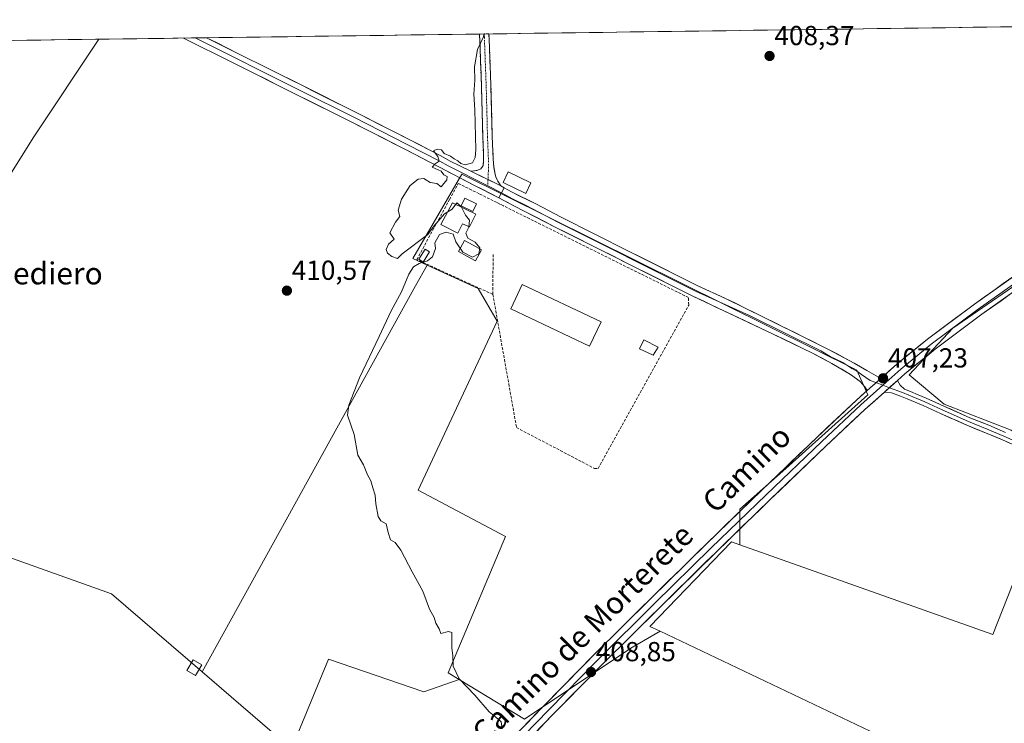
# Model space of a CAD drawing. Units: metres. Extents: x 594734 to 598217, y 4659673 to 4662033.
# Drawn here: x 597099 to 597457, y 4661769 to 4662026 of the extents above; entities that cross this region are included whole.
import ezdxf
from ezdxf.enums import TextEntityAlignment as Align

# ---------------------------------------------------------------- set-up
doc = ezdxf.new("R2010")
doc.units = ezdxf.units.M
doc.header["$MEASUREMENT"] = 0
for name, pattern in [('TRAZO_Y_PUNTO', [1, 0.5, -0.25, 0, -0.25]), ('TRAZOS', [0.75, 0.5, -0.25]), ('TRAZOSX2', [1.5, 1, -0.5])]:
    doc.linetypes.add(name, pattern=pattern)
for name, color, linetype, lineweight in [('Camino', 19, 'TRAZOSX2', 0), ('Camino Cxs', 19, 'Continuous', 0), ('Camino eje', 19, 'TRAZO_Y_PUNTO', 0), ('Carátula', 7, 'Continuous', 5), ('Cultivos herbáceos CxS', 92, 'Continuous', 0), ('Cultivos leñosos CxS', 92, 'Continuous', 0), ('Curva de nivel normal', 36, 'Continuous', 0), ('Edificación', 1, 'Continuous', 13), ('Edificación Cxs', 1, 'Continuous', 13), ('Edificación ligera', 1, 'Continuous', 0), ('Edificación ligera Cxs', 1, 'Continuous', 0), ('Huerta CxS', 92, 'Continuous', 0), ('Layer 0', 7, 'Continuous', 0), ('Municipio CxS', 142, 'Continuous', 0), ('Muro lineal', 1, 'TRAZOSX2', 13), ('Piscina', 142, 'Continuous', 0), ('Piscina CxS', 142, 'Continuous', 0), ('Punto de cota en terreno', 7, 'Continuous', 0), ('Rótulo de punto de cota en terreno', 19, 'Continuous', 0), ('Texto cartográfico', 19, 'Continuous', 0), ('Valla', 19, 'TRAZOS', 0)]:
    doc.layers.add(name, color=color, linetype=linetype, lineweight=lineweight)
doc.styles.add('Arial', font='txt', dxfattribs={"height": 0.2})

# ---------------------------------------------------------------- blocks, each defined once
blk = doc.blocks.new('*U156')
at = {"layer": 'Cultivos herbáceos CxS', "color": 92, "linetype": 'Continuous', "lineweight": 0}
blk.add_polyline3d([(597047.8977, 4661846.5743, 414.0399), (597132.0321, 4661816.5253, 412.8791), (597165.0263, 4661788.1177, 412.468), (597197.6059, 4661760.0669, 411.9338)], dxfattribs=at)
blk = doc.blocks.new('5PATER')
at = {"layer": 'Carátula', "linetype": 'Continuous', "lineweight": 5}
h = blk.add_hatch(color=250, dxfattribs=at)
edge = h.paths.add_edge_path()
edge.add_ellipse((0, 0.01), major_axis=(-1.33, -1.34), ratio=0.999422, start_angle=0, end_angle=360)

msp = doc.modelspace()

# ---------------------------------------------------------------- linework, layer by layer
at = {"layer": 'Camino', "color": 19, "linetype": 'TRAZOSX2', "lineweight": 0}
for points in [[(597262.88, 4661970.47), (597264.15, 4661970.55), (597265.34, 4661970.77), (597266.56, 4661971.29), (597267.32, 4661972.5), (597267.44, 4661973.82), (597267.46, 4661975.53), (597267.47, 4661977.32), (597267.23, 4661983.05), (597267.01, 4661992.06), (597266.77, 4662001.02), (597266.05, 4662020.39)], [(597267.77, 4662020.42), (597266.05, 4662020.39)], [(597269.5, 4662020.44), (597267.77, 4662020.42)], [(597269.5, 4662020.44), (597270.21, 4662001.13), (597270.45, 4661992.15), (597270.67, 4661983.16), (597270.9, 4661977.57), (597271.23, 4661971.98), (597271.71, 4661969.41), (597271.97, 4661968.29), (597272.69, 4661966.86), (597273.76, 4661965.15)]]:
    msp.add_lwpolyline(points, dxfattribs=at)
at = {"layer": 'Camino Cxs', "color": 19, "linetype": 'Continuous', "lineweight": 0}
msp.add_lwpolyline([(597262.88, 4661970.47), (597273.76, 4661965.15)], dxfattribs=at)
msp.add_polyline3d([(597273.76, 4661965.15, 409.61), (597270.13, 4661966.93, 409.65), (597266.51, 4661968.7, 409.78), (597262.88, 4661970.47, 409.83), (597264.15, 4661970.55, 409.81), (597265.34, 4661970.77, 409.79), (597266.56, 4661971.29, 409.76), (597267.32, 4661972.5, 409.74), (597267.44, 4661973.82, 409.74), (597267.46, 4661975.53, 409.76), (597267.47, 4661977.32, 409.77), (597267.35, 4661980.18, 409.78), (597267.23, 4661983.05, 409.79), (597267.12, 4661987.56, 409.81), (597267.01, 4661992.06, 409.84), (597266.89, 4661996.54, 409.87), (597266.77, 4662001.02, 409.89), (597266.59, 4662005.86, 409.9), (597266.41, 4662010.71, 409.92), (597266.23, 4662015.55, 409.95), (597266.05, 4662020.39, 409.98), (597269.5, 4662020.44, 409.91), (597269.68, 4662015.61, 409.88), (597269.86, 4662010.79, 409.86), (597270.03, 4662005.96, 409.83), (597270.21, 4662001.13, 409.82), (597270.33, 4661996.64, 409.81), (597270.45, 4661992.15, 409.79), (597270.56, 4661987.66, 409.77), (597270.67, 4661983.16, 409.78), (597270.79, 4661980.37, 409.79), (597270.9, 4661977.57, 409.8), (597271.07, 4661974.78, 409.77), (597271.23, 4661971.98, 409.71), (597271.71, 4661969.41, 409.63), (597271.97, 4661968.29, 409.61), (597272.69, 4661966.86, 409.63), (597273.76, 4661965.15, 409.61)], close=True, dxfattribs=at)
at = {"layer": 'Camino eje', "color": 19, "linetype": 'TRAZO_Y_PUNTO', "lineweight": 0}
for points in [[(597267.77, 4662020.42), (597268.49, 4662001.08), (597268.73, 4661992.11), (597268.95, 4661983.11), (597269.31, 4661974.29), (597269.27, 4661970.48), (597269.14, 4661967.41)], [(597269.14, 4661967.41), (597269.03, 4661965.16)]]:
    msp.add_lwpolyline(points, dxfattribs=at)
at = {"layer": 'Cultivos herbáceos CxS', "color": 92, "linetype": 'Continuous', "lineweight": 0}
msp.add_polyline3d([(597197.61, 4661760.07, 411.93), (597165.03, 4661788.12, 412.47), (597242.74, 4661928.7, 409.69), (597247.03, 4661936.2, 409.84), (597265.56, 4661927.71, 409.61), (597272.5, 4661915.8, 409.16), (597243.73, 4661854.3, 409.53), (597275.48, 4661837.44, 409.05), (597254.64, 4661787.84, 410.14), (597258.63, 4661785.41, 410.02), (597245.72, 4661780.89, 410.87), (597211, 4661792.8, 411.81), (597197.61, 4661760.07, 411.93)], close=True, dxfattribs=at)
for points in [[(597247.03, 4661936.2, 409.84), (597242.74, 4661928.7, 409.69), (597165.03, 4661788.12, 412.47)], [(597247.03, 4661936.2, 409.84), (597265.56, 4661927.71, 409.61), (597272.5, 4661915.8, 409.16), (597243.73, 4661854.3, 409.53), (597275.48, 4661837.44, 409.05), (597254.64, 4661787.84, 410.14), (597258.63, 4661785.41, 410.02)], [(597360.79, 4661834.4, 407.4), (597453.04, 4661801.72, 406.31), (597459.99, 4661819.58, 406.09), (597474.77, 4661863.97, 406.2)], [(597047.9, 4661846.57, 414.04), (597132.03, 4661816.53, 412.88), (597165.03, 4661788.12, 412.47)], [(597598.86, 4661740.22, 404.28), (597449.07, 4661747.16, 406.49), (597331.84, 4661802.9, 408.16), (597328.05, 4661804.7, 408.22), (597357.81, 4661835.45, 407.51), (597360.79, 4661834.4, 407.4), (597453.04, 4661801.72, 406.31), (597459.99, 4661819.58, 406.09)], [(597360.79, 4661834.4, 407.4), (597357.81, 4661835.45, 407.51), (597328.05, 4661804.7, 408.22), (597331.84, 4661802.9, 408.16)], [(597331.84, 4661802.9, 408.16), (597449.07, 4661747.16, 406.49), (597598.86, 4661740.22, 404.28), (597627.28, 4661742.92, 403.75), (597710.5, 4661722.97, 402.6), (597707.61, 4661659.96, 402.82), (597823.21, 4661609.39, 401.14), (597857.73, 4661684.05, 400.55), (597821.6, 4661701.71, 401.01), (597710.5, 4661761.25, 402.5), (597695.62, 4661771.89, 402.62), (597698.91, 4661799.1, 402.49), (597699.24, 4661799.55, 402.48), (597699.18, 4661799.61, 402.48)], [(597258.63, 4661785.41, 410.02), (597245.72, 4661780.89, 410.87), (597211, 4661792.8, 411.81), (597197.61, 4661760.07, 411.93)], [(597165.03, 4661788.12, 412.47), (597197.61, 4661760.07, 411.93)], [(597165.03, 4661788.12, 412.47), (597197.61, 4661760.07, 411.93)]]:
    msp.add_polyline3d(points, dxfattribs=at)
at = {"layer": 'Cultivos leñosos CxS', "color": 92, "linetype": 'Continuous', "lineweight": 0}
for points in [[(597059.06, 4661911.71, 413.87), (597103.7, 4661982.96, 412.34), (597127.4, 4662018.5, 412.33), (597648.27, 4662025.61, 404.18)], [(597648.27, 4662025.61, 404.18), (597127.4, 4662018.5, 412.33)], [(596901.52, 4662015.42, 415.21), (596887.44, 4661988.94, 416.13), (596888.33, 4661971.57, 416.86), (596931.9, 4661956.49, 416.13), (597055.99, 4661906.37, 414.08), (597059.06, 4661911.71, 413.87), (597103.7, 4661982.96, 412.34), (597127.4, 4662018.5, 412.33)], [(596901.52, 4662015.42, 415.21), (596887.44, 4661988.94, 416.13), (596888.33, 4661971.57, 416.86), (596931.9, 4661956.49, 416.13), (597055.99, 4661906.37, 414.08), (597059.06, 4661911.71, 413.87), (597103.7, 4661982.96, 412.34), (597127.4, 4662018.5, 412.33)], [(597127.4, 4662018.5, 412.33), (596901.52, 4662015.42, 415.21)], [(597558.92, 4661980.91, 405.52), (597503.26, 4661957.97, 406.3), (597438.43, 4661913.32, 406.72), (597422.48, 4661896.3, 406.98), (597435.24, 4661885.67, 406.67), (597459.68, 4661876.1, 406.25), (597475.62, 4661866.53, 406.11), (597474.77, 4661863.97, 406.2)], [(597558.92, 4661980.91, 405.52), (597503.26, 4661957.97, 406.3), (597438.43, 4661913.32, 406.72), (597422.48, 4661896.3, 406.98), (597435.24, 4661885.67, 406.67), (597459.68, 4661876.1, 406.25), (597475.62, 4661866.53, 406.11), (597474.77, 4661863.97, 406.2)], [(597459.99, 4661819.58, 406.09), (597453.04, 4661801.72, 406.31), (597360.79, 4661834.4, 407.4), (597360.79, 4661847.35, 407.63), (597377.65, 4661862.23, 407.44), (597407.41, 4661889.02, 407.16), (597403.44, 4661897.94, 407.23), (597259.61, 4661969.37, 409.86), (597241.75, 4661938.62, 409.9), (597247.03, 4661936.2, 409.84), (597242.74, 4661928.7, 409.69), (597165.03, 4661788.12, 412.47), (597132.03, 4661816.53, 412.88), (597047.9, 4661846.57, 414.04)], [(597360.79, 4661834.4, 407.4), (597360.79, 4661847.35, 407.63), (597377.65, 4661862.23, 407.44), (597407.41, 4661889.02, 407.16), (597403.44, 4661897.94, 407.23), (597259.61, 4661969.37, 409.86), (597241.75, 4661938.62, 409.9), (597247.03, 4661936.2, 409.84)], [(597503.26, 4661957.97, 406.3), (597438.43, 4661913.32, 406.72), (597422.48, 4661896.3, 406.98), (597435.24, 4661885.67, 406.67), (597459.68, 4661876.1, 406.25)], [(597247.03, 4661936.2, 409.84), (597242.74, 4661928.7, 409.69), (597165.03, 4661788.12, 412.47)], [(597360.79, 4661834.4, 407.4), (597453.04, 4661801.72, 406.31), (597459.99, 4661819.58, 406.09), (597474.77, 4661863.97, 406.2)], [(597047.9, 4661846.57, 414.04), (597132.03, 4661816.53, 412.88), (597165.03, 4661788.12, 412.47)], [(597461.09, 4661566.58, 405.39), (597411.13, 4661596.35, 406.38), (597409.03, 4661597.1, 406.62), (597425.27, 4661629.88, 408.29), (597271.86, 4661747.92, 410.47), (597252.95, 4661740.21, 410.87), (597241.74, 4661733.56, 410.86), (597229.43, 4661732.66, 410.94), (597197.61, 4661760.07, 411.93), (597211, 4661792.8, 411.81), (597245.72, 4661780.89, 410.87), (597258.63, 4661785.41, 410.02), (597282.42, 4661770.97, 409.6), (597321.11, 4661796.76, 408.27), (597331.84, 4661802.9, 408.16), (597449.07, 4661747.16, 406.49), (597598.86, 4661740.22, 404.28)], [(597258.63, 4661785.41, 410.02), (597282.42, 4661770.97, 409.6), (597321.11, 4661796.76, 408.27), (597331.84, 4661802.9, 408.16)], [(597331.84, 4661802.9, 408.16), (597449.07, 4661747.16, 406.49), (597598.86, 4661740.22, 404.28), (597627.28, 4661742.92, 403.75), (597710.5, 4661722.97, 402.6), (597707.61, 4661659.96, 402.82), (597823.21, 4661609.39, 401.14), (597857.73, 4661684.05, 400.55), (597821.6, 4661701.71, 401.01), (597710.5, 4661761.25, 402.5), (597695.62, 4661771.89, 402.62), (597698.91, 4661799.1, 402.49), (597699.24, 4661799.55, 402.48), (597699.18, 4661799.61, 402.48)], [(597258.63, 4661785.41, 410.02), (597245.72, 4661780.89, 410.87), (597211, 4661792.8, 411.81), (597197.61, 4661760.07, 411.93)]]:
    msp.add_polyline3d(points, dxfattribs=at)
for points in [[(597055.99, 4661906.37, 414.08), (596931.9, 4661956.49, 416.13), (596888.33, 4661971.57, 416.86), (596887.44, 4661988.94, 416.13), (596901.52, 4662015.42, 415.21), (597127.4, 4662018.5, 412.33), (597103.7, 4661982.96, 412.34), (597059.06, 4661911.71, 413.87), (597055.99, 4661906.37, 414.08)], [(597595.89, 4661816.6, 404.2), (597534.38, 4661839.42, 405.08), (597487.76, 4661862.23, 405.87), (597474.77, 4661863.97, 406.2), (597475.62, 4661866.53, 406.11), (597459.68, 4661876.1, 406.25), (597435.24, 4661885.67, 406.67), (597422.48, 4661896.3, 406.98), (597438.43, 4661913.32, 406.72), (597503.26, 4661957.97, 406.3), (597558.92, 4661980.91, 405.52), (597587.16, 4661965.84, 404.9), (597662.49, 4661925.62, 403.45), (597664.67, 4661924.47, 403.43), (597636.56, 4661880.09, 403.78), (597626.64, 4661881.08, 403.83), (597595.89, 4661816.6, 404.2)]]:
    msp.add_polyline3d(points, close=True, dxfattribs=at)
at = {"layer": 'Curva de nivel normal', "color": 36, "linetype": 'Continuous', "lineweight": 0}
msp.add_polyline3d([(597274.33, 4661767.44, 410), (597273.96, 4661769.91, 410), (597271.98, 4661771.65, 410), (597269.56, 4661773.54, 410), (597264.32, 4661779.65, 410), (597258.64, 4661785.63, 410), (597256.48, 4661790.24, 410), (597256.35, 4661794.13, 410), (597255.98, 4661796.82, 410), (597255.94, 4661802.51, 410), (597254.75, 4661802.84, 410), (597252, 4661802.08, 410), (597251.39, 4661803.81, 410), (597250.15, 4661805.91, 410), (597249.49, 4661807.91, 410), (597247.82, 4661810.91, 410), (597245.44, 4661817.57, 410), (597241.5, 4661824.57, 410), (597237.43, 4661832.48, 410), (597235.29, 4661835.23, 410), (597233.69, 4661836.27, 410), (597232.72, 4661838.84, 410), (597232.04, 4661841.98, 410), (597230.16, 4661843.08, 410), (597229.15, 4661844.75, 410), (597228.34, 4661849.32, 410), (597228.09, 4661852.46, 410), (597227.18, 4661855.13, 410), (597226.43, 4661857.67, 410), (597225.25, 4661859.87, 410), (597223.83, 4661863.58, 410), (597221.77, 4661867.09, 410), (597220.37, 4661874.52, 410), (597218.03, 4661881.57, 410), (597218.43, 4661885.23, 410), (597222.35, 4661895.23, 410), (597229.48, 4661910.23, 410), (597233.83, 4661919.64, 410), (597237.59, 4661926.53, 410), (597240.33, 4661932.93, 410), (597241.95, 4661935.58, 410), (597244.12, 4661936.86, 410), (597247.16, 4661937.75, 410), (597248.89, 4661939.3, 410), (597250.07, 4661942.25, 410), (597249.81, 4661944.36, 410), (597251.51, 4661947.34, 410), (597253.96, 4661948.31, 410), (597256.43, 4661947.54, 410), (597257.47, 4661944.79, 410), (597260.02, 4661940.92, 410), (597263.54, 4661939.18, 410), (597265.8, 4661940.33, 410), (597266.12, 4661942.54, 410), (597264.47, 4661944.63, 410), (597261.8, 4661946.06, 410), (597261.03, 4661947.9, 410), (597262.12, 4661950.06, 410), (597262.4, 4661952.56, 410), (597260.92, 4661954.4, 410), (597259.32, 4661957.57, 410), (597257.82, 4661958.9, 410), (597256.13, 4661956.57, 410), (597253.24, 4661954.9, 410), (597249.4, 4661950.49, 410), (597247.25, 4661947.45, 410), (597237.82, 4661940.4, 410), (597236.13, 4661938.71, 410), (597234.07, 4661939.39, 410), (597232.49, 4661940.57, 410), (597232, 4661941.98, 410), (597232.89, 4661943.9, 410), (597234.92, 4661945.66, 410), (597233.41, 4661948, 410), (597235.44, 4661951.9, 410), (597237.03, 4661953.9, 410), (597236.4, 4661956.23, 410), (597237.68, 4661960.23, 410), (597240.84, 4661965.23, 410), (597243.68, 4661967.57, 410), (597245.74, 4661967.82, 410), (597248.07, 4661966.3, 410), (597250.53, 4661966.03, 410), (597252.05, 4661964.73, 410), (597254.13, 4661967.28, 410), (597254.22, 4661968.5, 410), (597253.07, 4661969.14, 410), (597252.1, 4661970.5, 410), (597248.85, 4661971.95, 410), (597249.95, 4661973.08, 410), (597251.37, 4661974.1, 410), (597250.9, 4661975.76, 410), (597249.33, 4661977.88, 410), (597250.6, 4661978.46, 410), (597252.17, 4661978.24, 410), (597253.17, 4661976.93, 410), (597255.44, 4661975.95, 410), (597256.82, 4661974.91, 410), (597258.18, 4661974.24, 410), (597259.19, 4661973.26, 410), (597260.81, 4661972.79, 410), (597263.46, 4661973.51, 410), (597264.5, 4661975.45, 410), (597264.69, 4661978.26, 410), (597264.29, 4661992.76, 410), (597263.92, 4661998.56, 410), (597264.31, 4662003.56, 410), (597264.16, 4662008.44, 410), (597265.37, 4662014.74, 410), (597267.48, 4662019.44, 410), (597267.65, 4662020.41, 410)], dxfattribs=at)
at = {"layer": 'Edificación', "color": 1, "linetype": 'Continuous', "lineweight": 13}
for points in [[(597284.77, 4661966.21, 409.56), (597282.92, 4661962.39, 409.52), (597274.67, 4661966.37, 409.65), (597276.53, 4661970.2, 409.76), (597284.77, 4661966.21, 409.56)], [(597264.76, 4661954.84, 409.89), (597262.4, 4661950.19, 409.93), (597259.85, 4661951.34, 409.97), (597258.19, 4661947.92, 409.97), (597252.01, 4661951.01, 409.97), (597256.21, 4661958.97, 409.91), (597264.76, 4661954.84, 409.89)], [(597331.12, 4661906.42, 408.34), (597329.26, 4661903.42, 408.38), (597324.25, 4661905.72, 408.45), (597325.92, 4661909, 408.5), (597331.12, 4661906.42, 408.34)]]:
    msp.add_polyline3d(points, dxfattribs=at)
at = {"layer": 'Edificación Cxs', "color": 1, "linetype": 'Continuous', "lineweight": 13}
for points in [[(597284.77, 4661966.21, 409.56), (597282.92, 4661962.39, 409.52), (597274.67, 4661966.37, 409.65), (597276.53, 4661970.2, 409.76), (597284.77, 4661966.21, 409.56)], [(597264.76, 4661954.84, 409.89), (597262.4, 4661950.19, 409.93), (597259.85, 4661951.34, 409.97), (597258.19, 4661947.92, 409.97), (597252.01, 4661951.01, 409.97), (597256.21, 4661958.97, 409.91), (597264.76, 4661954.84, 409.89)], [(597331.12, 4661906.42, 408.34), (597329.26, 4661903.42, 408.38), (597324.25, 4661905.72, 408.45), (597325.92, 4661909, 408.5), (597331.12, 4661906.42, 408.34)]]:
    msp.add_polyline3d(points, close=True, dxfattribs=at)
at = {"layer": 'Edificación ligera', "color": 1, "linetype": 'Continuous', "lineweight": 0}
for points in [[(597264.92, 4661958.6, 409.89), (597263.59, 4661955.8, 409.91), (597259.33, 4661957.83, 409.92), (597260.66, 4661960.63, 409.88), (597264.92, 4661958.6, 409.89)], [(597247.84, 4661941.03, 410), (597245.55, 4661937.38, 409.96), (597243.92, 4661938.4, 410.02), (597246.21, 4661942.05, 410.03), (597247.84, 4661941.03, 410)], [(597310.32, 4661915.61, 408.76), (597306.1, 4661906.69, 408.7), (597277.42, 4661920.28, 409.21), (597281.64, 4661929.19, 409.25), (597310.32, 4661915.61, 408.76)], [(597164.96, 4661790.69, 412.53), (597162.67, 4661786.8, 412.53), (597159.48, 4661788.69, 412.66), (597161.78, 4661792.57, 412.66), (597164.96, 4661790.69, 412.53)]]:
    msp.add_polyline3d(points, dxfattribs=at)
at = {"layer": 'Edificación ligera Cxs', "color": 1, "linetype": 'Continuous', "lineweight": 0}
for points in [[(597264.92, 4661958.6, 409.89), (597263.59, 4661955.8, 409.91), (597259.33, 4661957.83, 409.92), (597260.66, 4661960.63, 409.88), (597264.92, 4661958.6, 409.89)], [(597247.84, 4661941.03, 410), (597245.55, 4661937.38, 409.96), (597243.92, 4661938.4, 410.02), (597246.21, 4661942.05, 410.03), (597247.84, 4661941.03, 410)], [(597310.32, 4661915.61, 408.76), (597306.1, 4661906.69, 408.7), (597277.42, 4661920.28, 409.21), (597281.64, 4661929.19, 409.25), (597310.32, 4661915.61, 408.76)], [(597164.96, 4661790.69, 412.53), (597162.67, 4661786.8, 412.53), (597159.48, 4661788.69, 412.66), (597161.78, 4661792.57, 412.66), (597164.96, 4661790.69, 412.53)]]:
    msp.add_polyline3d(points, close=True, dxfattribs=at)
at = {"layer": 'Huerta CxS', "color": 92, "linetype": 'Continuous', "lineweight": 0}
msp.add_polyline3d([(597282.42, 4661770.97, 409.6), (597258.63, 4661785.41, 410.02), (597254.64, 4661787.84, 410.14), (597275.48, 4661837.44, 409.05), (597243.73, 4661854.3, 409.53), (597272.5, 4661915.8, 409.16), (597265.56, 4661927.71, 409.61), (597247.03, 4661936.2, 409.84), (597241.75, 4661938.62, 409.9), (597259.61, 4661969.37, 409.86), (597403.44, 4661897.94, 407.23), (597407.41, 4661889.02, 407.16), (597377.65, 4661862.23, 407.44), (597360.79, 4661847.35, 407.63), (597360.79, 4661834.4, 407.4), (597357.81, 4661835.45, 407.51), (597328.05, 4661804.7, 408.22), (597331.84, 4661802.9, 408.16), (597321.11, 4661796.76, 408.27), (597282.42, 4661770.97, 409.6)], close=True, dxfattribs=at)
for points in [[(597360.79, 4661834.4, 407.4), (597360.79, 4661847.35, 407.63), (597377.65, 4661862.23, 407.44), (597407.41, 4661889.02, 407.16), (597403.44, 4661897.94, 407.23), (597259.61, 4661969.37, 409.86), (597241.75, 4661938.62, 409.9), (597247.03, 4661936.2, 409.84)], [(597247.03, 4661936.2, 409.84), (597265.56, 4661927.71, 409.61), (597272.5, 4661915.8, 409.16), (597243.73, 4661854.3, 409.53), (597275.48, 4661837.44, 409.05), (597254.64, 4661787.84, 410.14), (597258.63, 4661785.41, 410.02)], [(597360.79, 4661834.4, 407.4), (597357.81, 4661835.45, 407.51), (597328.05, 4661804.7, 408.22), (597331.84, 4661802.9, 408.16)], [(597258.63, 4661785.41, 410.02), (597282.42, 4661770.97, 409.6), (597321.11, 4661796.76, 408.27), (597331.84, 4661802.9, 408.16)]]:
    msp.add_polyline3d(points, dxfattribs=at)
at = {"layer": 'Layer 0', "linetype": 'Continuous', "lineweight": 0}
for points in [[(597412.2, 4661895.02), (597417.97, 4661900.16), (597429.14, 4661909.25), (597446.33, 4661922.06), (597463.73, 4661934.46), (597477.83, 4661944.48), (597492.53, 4661953.89), (597511.62, 4661964.27), (597530.97, 4661973.82), (597555.51, 4661985.5), (597580.01, 4661997.19), (597600.85, 4662007.18), (597621.68, 4662017.19), (597638.36, 4662025.47)], [(597643.78, 4662025.55), (597631.02, 4662019.25), (597622.68, 4662015.11), (597581.01, 4661995.11), (597556.5, 4661983.42), (597531.97, 4661971.75), (597512.68, 4661962.23), (597493.71, 4661951.91), (597479.12, 4661942.57), (597465.07, 4661932.59), (597447.69, 4661920.2), (597430.56, 4661907.44), (597419.47, 4661898.41), (597412.87, 4661892.54)], [(597649.22, 4662025.62), (597647.75, 4662024.9), (597623.68, 4662013.03), (597582, 4661993.03), (597557.49, 4661981.34), (597532.97, 4661969.67), (597513.74, 4661960.18), (597494.88, 4661949.93), (597480.41, 4661940.66), (597466.4, 4661930.71), (597449.04, 4661918.34), (597431.97, 4661905.62), (597420.96, 4661896.65), (597418.25, 4661894.24)], [(597162.46, 4662018.98), (597158.25, 4662018.92)], [(597273.03, 4661960.74), (597264, 4661965.4), (597251.43, 4661971.95), (597238.85, 4661978.48), (597219.36, 4661988.37), (597199.81, 4661998.16), (597176.3, 4662009.9), (597158.25, 4662018.92)], [(597166.66, 4662019.04), (597162.46, 4662018.98)], [(597162.46, 4662018.98), (597200.68, 4661999.89), (597220.23, 4661990.1), (597239.73, 4661980.2), (597251.56, 4661974.06), (597254.68, 4661972.42), (597269.03, 4661965.16)], [(597166.66, 4662019.04), (597166.67, 4662019.03), (597178.03, 4662013.36), (597201.54, 4662001.61), (597221.1, 4661991.82), (597240.61, 4661981.91), (597251.68, 4661976.17), (597253.66, 4661975.11), (597255.65, 4661974.04), (597258.63, 4661972.54), (597262.88, 4661970.47)], [(597262.88, 4661970.47), (597273.76, 4661965.15)], [(597269.03, 4661965.16), (597274, 4661962.54)], [(597275.02, 4661964.44), (597273.03, 4661960.74)], [(597275.02, 4661964.44), (597273.03, 4661960.74)], [(597273.76, 4661965.15), (597275.02, 4661964.44)], [(597275.02, 4661964.44), (597277.73, 4661962.89), (597286.76, 4661958.4), (597295.52, 4661953.81), (597320.59, 4661941.23), (597345.59, 4661928.69), (597355.64, 4661924.14), (597369.9, 4661917.07), (597384.16, 4661910.01), (597393.19, 4661905.55), (597402.46, 4661900.6), (597407.11, 4661897.9), (597412.2, 4661895.02)], [(597407.27, 4661890.64), (597406.37, 4661891.97), (597404.63, 4661893.93), (597401.19, 4661896.42), (597394.39, 4661900.47), (597387.37, 4661904.2), (597372.98, 4661911.13), (597343.79, 4661924.92), (597293.65, 4661950.08), (597278.82, 4661957.74), (597273.03, 4661960.74)], [(597274, 4661962.54), (597275.38, 4661961.82), (597278.28, 4661960.32), (597282.79, 4661958.07), (597290.21, 4661954.24), (597294.59, 4661951.95), (597344.69, 4661926.81), (597364.38, 4661917.88), (597390.35, 4661905.03), (597393.79, 4661903.01), (597398.31, 4661900.79), (597401.61, 4661898.55), (597403.44, 4661897.64), (597405.12, 4661896.4), (597408.28, 4661894.26), (597410.43, 4661893.45)], [(597412.87, 4661892.54), (597404.87, 4661885.42), (597390.68, 4661872.06), (597370.46, 4661852.66), (597350.32, 4661833.16), (597329.83, 4661813.02), (597309.4, 4661792.81), (597291.25, 4661774.28), (597273.12, 4661755.62)], [(597412.2, 4661895.02), (597407.27, 4661890.64)], [(597412.2, 4661895.02), (597407.27, 4661890.64)], [(597410.43, 4661893.45), (597412.87, 4661892.54)], [(597412.87, 4661892.54), (597415.31, 4661891.62)], [(597418.25, 4661894.24), (597413.51, 4661890.02)], [(597418.25, 4661894.24), (597413.51, 4661890.02)], [(597418.25, 4661894.24), (597419.21, 4661892.5), (597420.84, 4661891.12), (597422.95, 4661890.27), (597425.84, 4661889.06), (597428.74, 4661887.85), (597435.15, 4661884.93), (597444.66, 4661880.67), (597451.48, 4661877.91), (597457.62, 4661875.34)], [(597271.41, 4661757.18), (597271.63, 4661757.38), (597289.6, 4661775.89), (597307.77, 4661794.43), (597328.21, 4661814.66), (597348.71, 4661834.81), (597368.86, 4661854.31), (597389.09, 4661873.73), (597403.31, 4661887.12), (597407.27, 4661890.64)], [(597413.51, 4661890.02), (597406.42, 4661883.72), (597392.27, 4661870.39), (597372.05, 4661851), (597351.93, 4661831.51), (597331.45, 4661811.38), (597311.03, 4661791.18), (597292.9, 4661772.67), (597274.84, 4661754.07)], [(597462.48, 4661869.99), (597456.46, 4661872.63), (597450.35, 4661875.18), (597443.5, 4661877.96), (597433.93, 4661882.25), (597427.61, 4661885.13), (597421.83, 4661887.54), (597419.3, 4661888.56), (597416.13, 4661889.7), (597413.51, 4661890.02)], [(597415.31, 4661891.62), (597420.07, 4661889.84), (597422.39, 4661888.91), (597428.18, 4661886.49), (597434.54, 4661883.59), (597444.08, 4661879.32), (597450.92, 4661876.55), (597457.04, 4661873.99), (597463.05, 4661871.35)]]:
    msp.add_lwpolyline(points, dxfattribs=at)
for points in [[(597262.88, 4661970.47, 409.83), (597266.51, 4661968.7, 409.78), (597270.13, 4661966.93, 409.65), (597273.76, 4661965.15, 409.61), (597275.02, 4661964.44, 409.57), (597273.03, 4661960.74, 409.64), (597270.02, 4661962.29, 409.69), (597267.01, 4661963.85, 409.66), (597264, 4661965.4, 409.76), (597259.81, 4661967.58, 409.8), (597255.62, 4661969.77, 409.84), (597251.43, 4661971.95, 409.97), (597247.24, 4661974.13, 409.92), (597243.04, 4661976.3, 410.04), (597238.85, 4661978.48, 410.07), (597234.95, 4661980.46, 410.13), (597231.05, 4661982.44, 410.29), (597227.16, 4661984.41, 410.29), (597223.26, 4661986.39, 410.42), (597219.36, 4661988.37, 410.45), (597215.45, 4661990.33, 410.49), (597211.54, 4661992.29, 410.65), (597207.63, 4661994.24, 410.67), (597203.72, 4661996.2, 410.81), (597199.81, 4661998.16, 410.89), (597195.89, 4662000.12, 410.88), (597191.97, 4662002.07, 411.03), (597188.06, 4662004.03, 411.07), (597184.14, 4662005.99, 411.18), (597180.22, 4662007.94, 411.27), (597176.3, 4662009.9, 411.32), (597172.69, 4662011.7, 411.45), (597169.08, 4662013.51, 411.5), (597165.47, 4662015.31, 411.57), (597161.86, 4662017.12, 411.72), (597158.25, 4662018.92, 411.74), (597166.66, 4662019.04, 411.66), (597166.67, 4662019.03, 411.65), (597170.46, 4662017.14, 411.54), (597174.24, 4662015.25, 411.45), (597178.03, 4662013.36, 411.33), (597181.95, 4662011.4, 411.28), (597185.87, 4662009.44, 411.2), (597189.79, 4662007.49, 411.08), (597193.7, 4662005.53, 411.02), (597197.62, 4662003.57, 410.91), (597201.54, 4662001.61, 410.91), (597205.45, 4661999.65, 410.81), (597209.36, 4661997.69, 410.71), (597213.28, 4661995.74, 410.63), (597217.19, 4661993.78, 410.49), (597221.1, 4661991.82, 410.41), (597225, 4661989.84, 410.4), (597228.9, 4661987.86, 410.27), (597232.81, 4661985.87, 410.22), (597236.71, 4661983.89, 410.11), (597240.61, 4661981.91, 410.07), (597244.3, 4661980, 410.04), (597247.99, 4661978.08, 409.95), (597251.68, 4661976.17, 409.92), (597253.66, 4661975.11, 409.93), (597255.65, 4661974.04, 409.88), (597258.63, 4661972.54, 409.87), (597262.88, 4661970.47, 409.83)], [(597412.2, 4661895.02, 407.19), (597409.74, 4661892.83, 407.21), (597409.24, 4661892.39, 407.21), (597407.27, 4661890.64, 407.21), (597406.37, 4661891.97, 407.2), (597404.63, 4661893.93, 407.21), (597401.19, 4661896.42, 407.24), (597397.79, 4661898.44, 407.22), (597394.39, 4661900.47, 407.29), (597390.88, 4661902.33, 407.4), (597387.37, 4661904.2, 407.39), (597383.78, 4661905.93, 407.51), (597380.18, 4661907.66, 407.6), (597376.58, 4661909.4, 407.58), (597372.98, 4661911.13, 407.72), (597368.81, 4661913.1, 407.77), (597364.64, 4661915.07, 407.83), (597360.47, 4661917.04, 407.96), (597356.3, 4661919.01, 407.94), (597352.13, 4661920.98, 408.11), (597347.96, 4661922.95, 408.16), (597343.79, 4661924.92, 408.27), (597339.61, 4661927.02, 408.36), (597335.43, 4661929.11, 408.4), (597331.26, 4661931.21, 408.57), (597327.08, 4661933.31, 408.57), (597322.9, 4661935.4, 408.68), (597318.72, 4661937.5, 408.74), (597314.54, 4661939.6, 408.85), (597310.36, 4661941.69, 408.98), (597306.19, 4661943.79, 408.92), (597302.01, 4661945.89, 409.06), (597297.83, 4661947.98, 409.1), (597293.65, 4661950.08, 409.17), (597289.94, 4661952, 409.24), (597286.24, 4661953.91, 409.24), (597282.53, 4661955.83, 409.41), (597278.82, 4661957.74, 409.46), (597275.93, 4661959.24, 409.5), (597273.03, 4661960.74, 409.64), (597275.02, 4661964.44, 409.57), (597277.73, 4661962.89, 409.5), (597280.74, 4661961.39, 409.49), (597283.75, 4661959.9, 409.42), (597286.76, 4661958.4, 409.3), (597291.14, 4661956.11, 409.2), (597295.52, 4661953.81, 409.09), (597299.7, 4661951.71, 409.08), (597303.88, 4661949.62, 409.05), (597308.06, 4661947.52, 408.93), (597312.23, 4661945.42, 408.92), (597316.41, 4661943.33, 408.78), (597320.59, 4661941.23, 408.78), (597324.76, 4661939.14, 408.63), (597328.92, 4661937.05, 408.54), (597333.09, 4661934.96, 408.51), (597337.26, 4661932.87, 408.38), (597341.42, 4661930.78, 408.37), (597345.59, 4661928.69, 408.23), (597348.94, 4661927.17, 408.13), (597352.29, 4661925.66, 408.09), (597355.64, 4661924.14, 407.99), (597359.21, 4661922.37, 407.97), (597362.77, 4661920.61, 407.95), (597366.34, 4661918.84, 407.83), (597369.9, 4661917.07, 407.76), (597373.47, 4661915.31, 407.71), (597377.03, 4661913.54, 407.61), (597380.6, 4661911.78, 407.59), (597384.16, 4661910.01, 407.53), (597387.17, 4661908.52, 407.41), (597390.18, 4661907.04, 407.34), (597393.19, 4661905.55, 407.32), (597396.28, 4661903.9, 407.22), (597399.37, 4661902.25, 407.22), (597402.46, 4661900.6, 407.25), (597404.78, 4661899.25, 407.28), (597407.11, 4661897.9, 407.27), (597409.66, 4661896.46, 407.21), (597412.2, 4661895.02, 407.19)]]:
    msp.add_polyline3d(points, close=True, dxfattribs=at)
for points in [[(597280.62, 4661766.64, 409.69), (597283.61, 4661769.72, 409.55), (597286.61, 4661772.81, 409.38), (597289.6, 4661775.89, 409.3), (597292.63, 4661778.98, 409.17), (597295.66, 4661782.07, 409.08), (597298.69, 4661785.16, 408.99), (597301.71, 4661788.25, 408.91), (597304.74, 4661791.34, 408.81), (597307.77, 4661794.43, 408.72), (597311.18, 4661797.8, 408.57), (597314.58, 4661801.17, 408.49), (597317.99, 4661804.55, 408.4), (597321.4, 4661807.92, 408.37), (597324.8, 4661811.29, 408.28), (597328.21, 4661814.66, 408.19), (597331.63, 4661818.02, 408.08), (597335.04, 4661821.38, 408.12), (597338.46, 4661824.74, 408.08), (597341.88, 4661828.09, 407.94), (597345.29, 4661831.45, 407.9), (597348.71, 4661834.81, 407.88), (597352.07, 4661838.06, 407.8), (597355.43, 4661841.31, 407.74), (597358.79, 4661844.56, 407.68), (597362.14, 4661847.81, 407.61), (597365.5, 4661851.06, 407.62), (597368.86, 4661854.31, 407.58), (597372.23, 4661857.55, 407.51), (597375.6, 4661860.78, 407.48), (597378.98, 4661864.02, 407.44), (597382.35, 4661867.26, 407.42), (597385.72, 4661870.49, 407.38), (597389.09, 4661873.73, 407.32), (597392.65, 4661877.08, 407.27), (597396.2, 4661880.43, 407.27), (597399.76, 4661883.77, 407.24), (597403.31, 4661887.12, 407.26), (597406.27, 4661889.75, 407.22), (597407.27, 4661890.64, 407.21), (597409.24, 4661892.39, 407.2), (597409.74, 4661892.83, 407.2), (597412.2, 4661895.02, 407.19), (597415.09, 4661897.59, 407.13), (597417.97, 4661900.16, 407.1), (597421.69, 4661903.19, 407), (597425.42, 4661906.22, 407.01), (597429.14, 4661909.25, 406.98), (597432.58, 4661911.81, 406.97), (597436.02, 4661914.37, 406.9), (597439.45, 4661916.94, 406.87), (597442.89, 4661919.5, 406.83), (597446.33, 4661922.06, 406.73), (597449.81, 4661924.54, 406.77), (597453.29, 4661927.02, 406.73), (597456.77, 4661929.5, 406.71), (597460.25, 4661931.98, 406.6)], [(597459.46, 4661925.76, 406.53), (597455.98, 4661923.29, 406.55), (597452.51, 4661920.81, 406.62), (597449.04, 4661918.34, 406.64), (597445.63, 4661915.8, 406.69), (597442.21, 4661913.25, 406.76), (597438.8, 4661910.71, 406.74), (597435.38, 4661908.16, 406.77), (597431.97, 4661905.62, 406.83), (597428.3, 4661902.63, 406.88), (597424.63, 4661899.64, 406.95), (597420.96, 4661896.65, 406.99), (597418.25, 4661894.24, 407.06), (597418.25, 4661894.24, 407.06), (597415.88, 4661892.13, 407.12), (597413.51, 4661890.02, 407.12), (597409.97, 4661886.87, 407.13), (597406.42, 4661883.72, 407.07), (597402.88, 4661880.39, 407.11), (597399.35, 4661877.06, 407.15), (597395.81, 4661873.72, 407.18), (597392.27, 4661870.39, 407.18), (597388.9, 4661867.16, 407.24), (597385.53, 4661863.93, 407.27), (597382.16, 4661860.7, 407.33), (597378.79, 4661857.46, 407.37), (597375.42, 4661854.23, 407.41), (597372.05, 4661851, 407.47), (597368.7, 4661847.75, 407.51), (597365.34, 4661844.5, 407.53), (597361.99, 4661841.26, 407.55), (597358.64, 4661838.01, 407.61), (597355.28, 4661834.76, 407.75), (597351.93, 4661831.51, 407.76), (597348.52, 4661828.16, 407.8), (597345.1, 4661824.8, 407.83), (597341.69, 4661821.45, 407.9), (597338.28, 4661818.09, 407.95), (597334.86, 4661814.74, 408.03), (597331.45, 4661811.38, 408.15), (597328.05, 4661808.01, 408.26), (597324.64, 4661804.65, 408.36), (597321.24, 4661801.28, 408.42), (597317.84, 4661797.91, 408.5), (597314.43, 4661794.55, 408.53), (597311.03, 4661791.18, 408.67), (597308.01, 4661788.1, 408.76), (597304.99, 4661785.01, 408.87), (597301.97, 4661781.93, 408.94), (597298.94, 4661778.84, 409.03), (597295.92, 4661775.76, 409.18), (597292.9, 4661772.67, 409.31), (597289.89, 4661769.57, 409.4), (597286.88, 4661766.47, 409.54)], [(597459.47, 4661871.31, 406.31), (597456.46, 4661872.63, 406.39), (597453.41, 4661873.91, 406.4), (597450.35, 4661875.18, 406.46), (597446.93, 4661876.57, 406.58), (597443.5, 4661877.96, 406.6), (597440.31, 4661879.39, 406.61), (597437.12, 4661880.82, 406.69), (597433.93, 4661882.25, 406.73), (597430.77, 4661883.69, 406.78), (597427.61, 4661885.13, 406.79), (597424.72, 4661886.34, 406.87), (597421.83, 4661887.54, 406.95), (597419.3, 4661888.56, 406.98), (597416.13, 4661889.7, 407.05), (597413.51, 4661890.02, 407.12), (597415.88, 4661892.13, 407.12), (597418.25, 4661894.24, 407.06), (597419.21, 4661892.5, 407), (597420.84, 4661891.12, 406.95), (597422.95, 4661890.27, 406.91), (597425.84, 4661889.06, 406.85), (597428.74, 4661887.85, 406.76), (597431.95, 4661886.39, 406.71), (597435.15, 4661884.93, 406.7), (597438.32, 4661883.51, 406.6), (597441.49, 4661882.09, 406.49), (597444.66, 4661880.67, 406.54), (597448.07, 4661879.29, 406.51), (597451.48, 4661877.91, 406.41), (597454.55, 4661876.63, 406.36), (597457.62, 4661875.34, 406.32)]]:
    msp.add_polyline3d(points, dxfattribs=at)
at = {"layer": 'Municipio CxS', "color": 142, "linetype": 'Continuous', "lineweight": 0}
msp.add_polyline3d([(597096.25, 4662018.07, 412.62), (597101.25, 4662018.14, 412.57), (597106.24, 4662018.21, 412.52), (597111.23, 4662018.28, 412.49), (597116.23, 4662018.35, 412.44), (597121.22, 4662018.42, 412.45), (597126.21, 4662018.48, 412.47), (597131.21, 4662018.55, 412.32), (597136.2, 4662018.62, 412.15), (597141.19, 4662018.69, 412.01), (597146.18, 4662018.76, 411.9), (597151.18, 4662018.82, 411.86), (597156.17, 4662018.89, 411.73), (597161.16, 4662018.96, 411.75), (597166.16, 4662019.03, 411.67), (597171.15, 4662019.1, 411.54), (597176.14, 4662019.16, 411.47), (597181.14, 4662019.23, 411.38), (597186.13, 4662019.3, 411.21), (597191.12, 4662019.37, 411.12), (597196.12, 4662019.44, 411.01), (597201.11, 4662019.51, 410.96), (597206.1, 4662019.57, 410.92), (597211.1, 4662019.64, 410.82), (597216.09, 4662019.71, 410.77), (597221.08, 4662019.78, 410.72), (597226.07, 4662019.85, 410.64), (597231.07, 4662019.91, 410.52), (597236.06, 4662019.98, 410.44), (597241.05, 4662020.05, 410.38), (597246.05, 4662020.12, 410.38), (597251.04, 4662020.19, 410.36), (597256.03, 4662020.26, 410.26), (597261.03, 4662020.32, 410.18), (597266.02, 4662020.39, 409.98), (597271.01, 4662020.46, 409.88), (597276.01, 4662020.53, 409.79), (597281, 4662020.6, 409.72), (597285.99, 4662020.66, 409.62), (597290.98, 4662020.73, 409.54), (597295.98, 4662020.8, 409.47), (597300.97, 4662020.87, 409.4), (597305.96, 4662020.94, 409.35), (597310.96, 4662021, 409.28), (597315.95, 4662021.07, 409.19), (597320.94, 4662021.14, 409.13), (597325.94, 4662021.21, 409.05), (597330.93, 4662021.28, 408.99), (597335.92, 4662021.35, 408.92), (597340.92, 4662021.41, 408.85), (597345.91, 4662021.48, 408.75), (597350.9, 4662021.55, 408.67), (597355.9, 4662021.62, 408.59), (597360.89, 4662021.69, 408.5), (597365.88, 4662021.75, 408.42), (597370.87, 4662021.82, 408.38), (597375.87, 4662021.89, 408.31), (597380.86, 4662021.96, 408.23), (597385.85, 4662022.03, 408.15), (597390.85, 4662022.1, 408.12), (597395.84, 4662022.16, 408.11), (597400.83, 4662022.23, 408.09), (597405.83, 4662022.3, 408.02), (597410.82, 4662022.37, 407.9), (597415.81, 4662022.44, 407.8), (597420.81, 4662022.5, 407.72), (597425.8, 4662022.57, 407.65), (597430.79, 4662022.64, 407.53), (597435.78, 4662022.71, 407.44), (597440.78, 4662022.78, 407.37), (597445.77, 4662022.84, 407.28), (597450.76, 4662022.91, 407.18), (597455.76, 4662022.98, 407.1), (597460.75, 4662023.05, 407.04)], dxfattribs=at)
at = {"layer": 'Muro lineal', "color": 1, "linetype": 'TRAZOSX2', "lineweight": 13}
for points in [[(597270.91, 4661925.58, 409.46), (597243.21, 4661938.26, 410.01), (597255.12, 4661960.15, 409.91), (597258.3, 4661966.01, 409.82), (597266.12, 4661962.12, 409.73), (597271.67, 4661959.37, 409.74)], [(597270.91, 4661925.58, 409.46), (597279.53, 4661877.08, 408.96), (597307.87, 4661862.25, 408.41), (597309.26, 4661862.25, 408.36), (597342.23, 4661921.71, 408.29), (597342.12, 4661924.46, 408.33), (597274.81, 4661957.81, 409.59)], [(597270.99, 4661940.17, 409.62), (597270.91, 4661925.58, 409.46)]]:
    msp.add_polyline3d(points, dxfattribs=at)
at = {"layer": 'Piscina', "color": 142, "linetype": 'Continuous', "lineweight": 0}
msp.add_polyline3d([(597264.6, 4661937.77, 409.88), (597261.48, 4661939.47, 409.95), (597258.36, 4661941.17, 409.95), (597260.56, 4661945.19, 410.01), (597263.68, 4661943.49, 409.99), (597266.8, 4661941.79, 409.88), (597264.6, 4661937.77, 409.88)], dxfattribs=at)
at = {"layer": 'Piscina CxS', "color": 142, "linetype": 'Continuous', "lineweight": 0}
msp.add_polyline3d([(597266.8, 4661941.79, 409.88), (597264.6, 4661937.77, 409.88), (597261.48, 4661939.47, 409.95), (597258.36, 4661941.17, 409.95), (597260.56, 4661945.19, 410.01), (597263.68, 4661943.49, 409.99), (597266.8, 4661941.79, 409.88)], close=True, dxfattribs=at)
at = {"layer": 'Valla', "color": 19, "linetype": 'TRAZOS', "lineweight": 0}
msp.add_polyline3d([(597271.67, 4661959.37, 409.74), (597274.81, 4661957.81, 409.59)], dxfattribs=at)

# ---------------------------------------------------------------- block references
at = {"layer": 'Cultivos herbáceos CxS', "color": 92, "linetype": 'Continuous', "lineweight": 0}
msp.add_blockref('*U156', (0, 0), dxfattribs=at)
at = {"layer": 'Punto de cota en terreno', "linetype": 'Continuous', "lineweight": 0}
for p in [(597371.67, 4662012.4, 408.37), (597195.9, 4661926.94, 410.57), (597413.01, 4661895.02, 407.23), (597306.65, 4661788.06, 408.85)]:
    msp.add_blockref('5PATER', p, dxfattribs=at)

# ---------------------------------------------------------------- texts
at = {"layer": 'Rótulo de punto de cota en terreno', "color": 19, "linetype": 'Continuous', "lineweight": 0, "style": 'Arial'}
for s, p in [('408,37', (597373.43, 4662014.16)), ('410,57', (597197.66, 4661928.7)), ('407,23', (597414.77, 4661896.78)), ('408,85', (597308.41, 4661789.82))]:
    msp.add_text(s, height=7, dxfattribs=at).set_placement(p, align=Align.BOTTOM_LEFT)
at = {"layer": 'Texto cartográfico', "color": 19, "linetype": 'Continuous', "lineweight": 0, "style": 'Arial'}
msp.add_text('El Mediero', height=8, dxfattribs=at).set_placement((597102.06, 4661933.24), align=Align.MIDDLE_CENTER)
for s, rotation, p in [('Camino', 44.4004, (597363.31, 4661862.07)), ('Camino de Morterete', 44.7083, (597303.59, 4661802.06))]:
    msp.add_text(s, height=8, rotation=rotation, dxfattribs=at).set_placement(p, align=Align.MIDDLE_CENTER)

doc.saveas('drawing.dxf')
